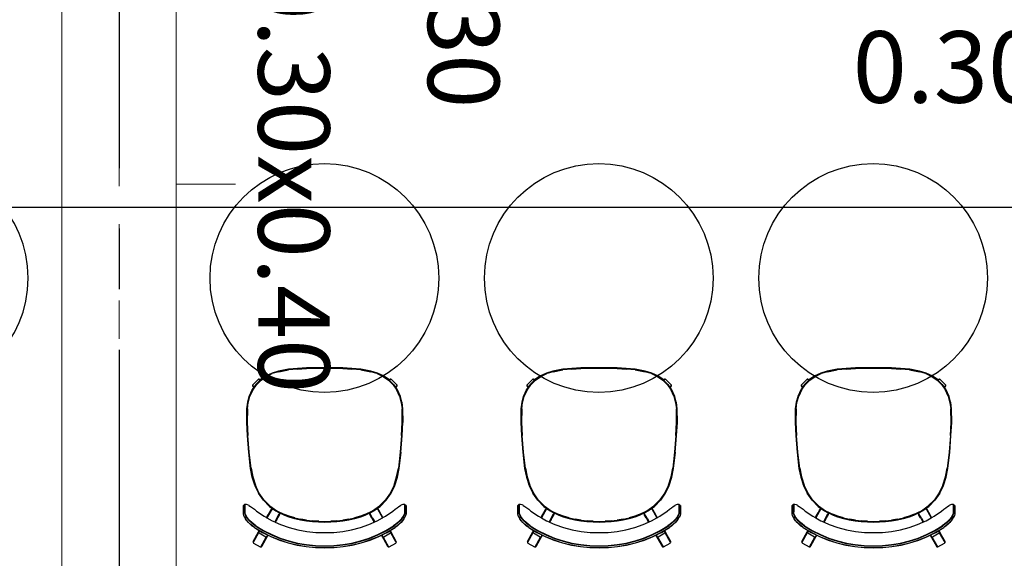
# Model space of a CAD drawing. Units: metres. Extents: x -185.2 to -135.5, y 69.2 to 110.8.
# Drawn here: x -155.1 to -152.6, y 86.3 to 87.7 of the extents above; entities that cross this region are included whole.
import ezdxf

# ---------------------------------------------------------------- set-up
doc = ezdxf.new("R2010")
doc.units = ezdxf.units.M
doc.linetypes.add('Línea de rejilla', pattern=[0.022225, 0.0127, -0.003175, 0.003175, -0.003175])
for name, color, linetype, lineweight in [('09_02 AXIS-STRUCTURE', 7, 'Continuous', 9), ('S-BEAM-IDEN', 7, 'Continuous', 9), ('S-COLS-IDEN', 7, 'Continuous', 9), ('S-STRS', 7, 'Continuous', 18)]:
    doc.layers.add(name, color=color, linetype=linetype, lineweight=lineweight)
for name, color, linetype in [('A-Axis-Columns', 250, 'Continuous'), ('A-FLOR-FURN', 1, 'Continuous'), ('A-Furniture', 1, 'Continuous')]:
    doc.layers.add(name, color=color, linetype=linetype)
doc.layers.add('A-DETL-MBND', color=7, linetype='Continuous', lineweight=18, true_color=0xc0c0c0)
doc.styles.add('Arial_1', font='arial.ttf', dxfattribs={"height": 0.15})

# ---------------------------------------------------------------- blocks, each defined once
blk = doc.blocks.new('Table Couch')
at = {"color": 251}
for p, q in [((-0.4887, 0.9938), (-0.4891, 0.9923)), ((-0.4891, 0.9923), (-0.4888, 0.9908)), ((-0.4891, 0.9923), (-0.4749, 0.9669)), ((-0.4888, 0.9908), (-0.4745, 0.9654)), ((-0.4876, 0.9949), (-0.4887, 0.9938)), ((-0.4887, 0.9938), (-0.4745, 0.9684)), ((-0.4702, 1.0047), (-0.4876, 0.9949)), ((-0.4687, 1.0051), (-0.4702, 1.0047)), ((-0.4672, 1.0047), (-0.4687, 1.0051)), ((-0.4544, 0.9796), (-0.4687, 1.0051)), ((-0.4661, 1.0035), (-0.4672, 1.0047)), ((-0.4529, 0.9792), (-0.4672, 1.0047)), ((-0.4498, 0.9744), (-0.4661, 1.0035)), ((-0.4199, 0.9872), (-0.4426, 0.978)), ((-0.4197, 0.9869), (-0.4423, 0.9777)), ((-0.4181, 0.9828), (-0.4403, 0.9737)), ((-0.4179, 0.9821), (-0.44, 0.973)), ((-0.3968, 0.9947), (-0.4199, 0.9872)), ((-0.3967, 0.9944), (-0.4197, 0.9869)), ((-0.3954, 0.9902), (-0.4181, 0.9828)), ((-0.3952, 0.9895), (-0.4179, 0.9821)), ((-0.3733, 1.0004), (-0.3968, 0.9947)), ((-0.3732, 1.0001), (-0.3967, 0.9944)), ((-0.3722, 0.9958), (-0.3954, 0.9902)), ((-0.3721, 0.9951), (-0.3952, 0.9895)), ((-0.3494, 1.0044), (-0.3733, 1.0004)), ((-0.3494, 1.0041), (-0.3732, 1.0001)), ((-0.3487, 0.9998), (-0.3722, 0.9958)), ((-0.3486, 0.9991), (-0.3721, 0.9951)), ((-0.3254, 1.0069), (-0.3494, 1.0044)), ((-0.3254, 1.0065), (-0.3494, 1.0041)), ((-0.325, 1.0022), (-0.3487, 0.9998)), ((-0.325, 1.0015), (-0.3486, 0.9991)), ((-0.301, 1.0074), (-0.3254, 1.0069)), ((-0.301, 1.007), (-0.3254, 1.0065)), ((-0.301, 1.0027), (-0.325, 1.0022)), ((-0.301, 1.002), (-0.325, 1.0015)), ((-0.2765, 1.0069), (-0.301, 1.0074)), ((-0.2766, 1.0065), (-0.301, 1.007)), ((-0.2769, 1.0022), (-0.301, 1.0027)), ((-0.2769, 1.0015), (-0.301, 1.002)), ((-0.2532, 0.9998), (-0.2769, 1.0022)), ((-0.2533, 0.9991), (-0.2769, 1.0015)), ((-0.2525, 1.0041), (-0.2766, 1.0065)), ((-0.2525, 1.0044), (-0.2765, 1.0069)), ((-0.2298, 0.9951), (-0.2533, 0.9991)), ((-0.2297, 0.9958), (-0.2532, 0.9998)), ((-0.2286, 1.0004), (-0.2525, 1.0044)), ((-0.2287, 1.0001), (-0.2525, 1.0041)), ((-0.2067, 0.9895), (-0.2298, 0.9951)), ((-0.2065, 0.9902), (-0.2297, 0.9958)), ((-0.2052, 0.9944), (-0.2287, 1.0001)), ((-0.2051, 0.9947), (-0.2286, 1.0004)), ((-0.184, 0.9821), (-0.2067, 0.9895)), ((-0.1838, 0.9828), (-0.2065, 0.9902)), ((-0.1822, 0.9869), (-0.2052, 0.9944)), ((-0.182, 0.9872), (-0.2051, 0.9947)), ((-0.1619, 0.973), (-0.184, 0.9821)), ((-0.1616, 0.9737), (-0.1838, 0.9828)), ((-0.1596, 0.9777), (-0.1822, 0.9869)), ((-0.1594, 0.978), (-0.182, 0.9872)), ((-0.1501, 0.9781), (-0.1358, 1.0035)), ((-0.1348, 1.0047), (-0.149, 0.9792)), ((-0.1333, 1.0051), (-0.1475, 0.9796)), ((-0.1348, 1.0047), (-0.1358, 1.0035)), ((-0.1333, 1.0051), (-0.1348, 1.0047)), ((-0.1318, 1.0047), (-0.1333, 1.0051)), ((-0.1143, 0.9949), (-0.1318, 1.0047)), ((-0.1274, 0.9684), (-0.1132, 0.9938)), ((-0.1131, 0.9908), (-0.1274, 0.9654)), ((-0.127, 0.9669), (-0.1128, 0.9923)), ((-0.1132, 0.9938), (-0.1143, 0.9949)), ((-0.1128, 0.9923), (-0.1132, 0.9938)), ((-0.1131, 0.9908), (-0.1128, 0.9923)), ((-0.4728, 0.9623), (-0.4855, 0.9546)), ((-0.4644, 0.9669), (-0.4852, 0.9543)), ((-0.4619, 0.9629), (-0.482, 0.9506)), ((-0.4615, 0.9622), (-0.4816, 0.9499)), ((-0.4749, 0.9669), (-0.4745, 0.9684)), ((-0.4747, 0.9665), (-0.4749, 0.9669)), ((-0.4745, 0.9654), (-0.4749, 0.9669)), ((-0.4741, 0.9655), (-0.4747, 0.9665)), ((-0.4745, 0.9684), (-0.4734, 0.9695)), ((-0.4743, 0.968), (-0.4745, 0.9684)), ((-0.4745, 0.9654), (-0.4743, 0.9651)), ((-0.4736, 0.9669), (-0.4743, 0.968)), ((-0.4728, 0.9623), (-0.4743, 0.9651)), ((-0.4732, 0.964), (-0.4741, 0.9655)), ((-0.4727, 0.9652), (-0.4736, 0.9669)), ((-0.4734, 0.9695), (-0.4559, 0.9792)), ((-0.4724, 0.9625), (-0.4732, 0.964)), ((-0.4724, 0.9625), (-0.4728, 0.9623)), ((-0.4715, 0.963), (-0.4727, 0.9652)), ((-0.4715, 0.963), (-0.4724, 0.9625)), ((-0.4647, 0.9671), (-0.4715, 0.963)), ((-0.4511, 0.9738), (-0.4647, 0.9671)), ((-0.4423, 0.9777), (-0.4644, 0.9669)), ((-0.4403, 0.9737), (-0.4619, 0.9629)), ((-0.44, 0.973), (-0.4615, 0.9622)), ((-0.4559, 0.9792), (-0.4544, 0.9796)), ((-0.4544, 0.9796), (-0.4529, 0.9792)), ((-0.4542, 0.9792), (-0.4544, 0.9796)), ((-0.4513, 0.9741), (-0.4542, 0.9792)), ((-0.4529, 0.9792), (-0.4518, 0.9781)), ((-0.4527, 0.9789), (-0.4529, 0.9792)), ((-0.4521, 0.9779), (-0.4527, 0.9789)), ((-0.4513, 0.9763), (-0.4521, 0.9779)), ((-0.4501, 0.9743), (-0.4513, 0.9763)), ((-0.4511, 0.9738), (-0.4513, 0.9741)), ((-0.4501, 0.9743), (-0.4511, 0.9738)), ((-0.4498, 0.9744), (-0.4501, 0.9743)), ((-0.4426, 0.978), (-0.4498, 0.9744)), ((-0.3715, 0.9602), (-0.3945, 0.9542)), ((-0.3482, 0.9645), (-0.3715, 0.9602)), ((-0.3246, 0.9671), (-0.3482, 0.9645)), ((-0.301, 0.9676), (-0.3246, 0.9671)), ((-0.2773, 0.9671), (-0.301, 0.9676)), ((-0.2537, 0.9645), (-0.2773, 0.9671)), ((-0.2304, 0.9602), (-0.2537, 0.9645)), ((-0.2074, 0.9542), (-0.2304, 0.9602)), ((-0.1404, 0.9622), (-0.1619, 0.973)), ((-0.14, 0.9629), (-0.1616, 0.9737)), ((-0.1375, 0.9669), (-0.1596, 0.9777)), ((-0.1521, 0.9744), (-0.1594, 0.978)), ((-0.1515, 0.9755), (-0.1521, 0.9744)), ((-0.1518, 0.9743), (-0.1521, 0.9744)), ((-0.1507, 0.9763), (-0.1518, 0.9743)), ((-0.1508, 0.9738), (-0.1518, 0.9743)), ((-0.1515, 0.9755), (-0.1507, 0.9769)), ((-0.1506, 0.9741), (-0.1508, 0.9738)), ((-0.1372, 0.9671), (-0.1508, 0.9738)), ((-0.1498, 0.9779), (-0.1507, 0.9763)), ((-0.1507, 0.9769), (-0.1503, 0.9778)), ((-0.1506, 0.9741), (-0.1477, 0.9792)), ((-0.1501, 0.9781), (-0.1503, 0.9778)), ((-0.1501, 0.9781), (-0.149, 0.9792)), ((-0.1492, 0.9789), (-0.1498, 0.9779)), ((-0.149, 0.9792), (-0.1492, 0.9789)), ((-0.149, 0.9792), (-0.1475, 0.9796)), ((-0.1475, 0.9796), (-0.1477, 0.9792)), ((-0.1475, 0.9796), (-0.146, 0.9792)), ((-0.146, 0.9792), (-0.1286, 0.9695)), ((-0.1203, 0.9499), (-0.1404, 0.9622)), ((-0.1199, 0.9506), (-0.14, 0.9629)), ((-0.1167, 0.9543), (-0.1375, 0.9669)), ((-0.1304, 0.963), (-0.1372, 0.9671)), ((-0.1292, 0.9652), (-0.1304, 0.963)), ((-0.1295, 0.9625), (-0.1304, 0.963)), ((-0.1287, 0.964), (-0.1295, 0.9625)), ((-0.1292, 0.9623), (-0.1295, 0.9625)), ((-0.1283, 0.9669), (-0.1292, 0.9652)), ((-0.1277, 0.9649), (-0.1292, 0.9623)), ((-0.1164, 0.9546), (-0.1292, 0.9623)), ((-0.1278, 0.9655), (-0.1287, 0.964)), ((-0.1286, 0.9695), (-0.1274, 0.9684)), ((-0.1277, 0.968), (-0.1283, 0.9669)), ((-0.1272, 0.9665), (-0.1278, 0.9655)), ((-0.1274, 0.9684), (-0.1277, 0.968)), ((-0.1277, 0.9649), (-0.1276, 0.9651)), ((-0.1274, 0.9654), (-0.1276, 0.9651)), ((-0.1274, 0.9684), (-0.127, 0.9669)), ((-0.127, 0.9669), (-0.1274, 0.9654)), ((-0.127, 0.9669), (-0.1272, 0.9665)), ((-0.5088, 0.9317), (-0.5115, 0.9272)), ((-0.5114, 0.9267), (-0.5087, 0.9312)), ((-0.5088, 0.9317), (-0.5054, 0.9364)), ((-0.5087, 0.9312), (-0.5053, 0.936)), ((-0.5054, 0.9364), (-0.5013, 0.9412)), ((-0.5054, 0.928), (-0.502, 0.9327)), ((-0.5053, 0.936), (-0.5011, 0.9408)), ((-0.5046, 0.9277), (-0.5013, 0.9323)), ((-0.502, 0.9327), (-0.4978, 0.9374)), ((-0.5013, 0.9412), (-0.4966, 0.9459)), ((-0.5013, 0.9323), (-0.4972, 0.937)), ((-0.5011, 0.9408), (-0.4963, 0.9456)), ((-0.4978, 0.9374), (-0.4931, 0.9421)), ((-0.4972, 0.937), (-0.4925, 0.9415)), ((-0.4966, 0.9459), (-0.4912, 0.9504)), ((-0.4963, 0.9456), (-0.491, 0.9501)), ((-0.4931, 0.9421), (-0.4878, 0.9465)), ((-0.4925, 0.9415), (-0.4873, 0.9459)), ((-0.4912, 0.9504), (-0.4855, 0.9546)), ((-0.491, 0.9501), (-0.4852, 0.9543)), ((-0.4878, 0.9465), (-0.482, 0.9506)), ((-0.4873, 0.9459), (-0.4816, 0.9499)), ((-0.4389, 0.9367), (-0.4525, 0.9291)), ((-0.432, 0.9397), (-0.4389, 0.9367)), ((-0.431, 0.9402), (-0.432, 0.9397)), ((-0.4267, 0.9302), (-0.432, 0.9397)), ((-0.4307, 0.9403), (-0.431, 0.9402)), ((-0.4188, 0.9183), (-0.431, 0.9402)), ((-0.4169, 0.9464), (-0.4307, 0.9403)), ((-0.4301, 0.9393), (-0.4307, 0.9403)), ((-0.4301, 0.9393), (-0.4299, 0.9389)), ((-0.4267, 0.9333), (-0.4299, 0.9389)), ((-0.4267, 0.9333), (-0.4267, 0.9332)), ((-0.425, 0.9302), (-0.4267, 0.9332)), ((-0.425, 0.9302), (-0.4241, 0.9285)), ((-0.3945, 0.9542), (-0.4169, 0.9464)), ((-0.3799, 0.9305), (-0.3953, 0.9262)), ((-0.3644, 0.934), (-0.3799, 0.9305)), ((-0.3798, 0.93), (-0.3643, 0.9335)), ((-0.364, 0.9322), (-0.3795, 0.9288)), ((-0.3486, 0.9367), (-0.3644, 0.934)), ((-0.3486, 0.9363), (-0.3643, 0.9335)), ((-0.364, 0.9322), (-0.3484, 0.9349)), ((-0.3328, 0.9387), (-0.3486, 0.9367)), ((-0.3486, 0.9363), (-0.3328, 0.9382)), ((-0.3326, 0.9369), (-0.3484, 0.9349)), ((-0.3169, 0.9398), (-0.3328, 0.9387)), ((-0.3169, 0.9394), (-0.3328, 0.9382)), ((-0.3326, 0.9369), (-0.3168, 0.938)), ((-0.301, 0.9402), (-0.3169, 0.9398)), ((-0.301, 0.9398), (-0.3169, 0.9394)), ((-0.301, 0.9384), (-0.3168, 0.938)), ((-0.285, 0.9398), (-0.301, 0.9402)), ((-0.285, 0.9394), (-0.301, 0.9398)), ((-0.2851, 0.938), (-0.301, 0.9384)), ((-0.2851, 0.938), (-0.2693, 0.9369)), ((-0.2691, 0.9387), (-0.285, 0.9398)), ((-0.2691, 0.9382), (-0.285, 0.9394)), ((-0.2535, 0.9349), (-0.2693, 0.9369)), ((-0.2533, 0.9367), (-0.2691, 0.9387)), ((-0.2691, 0.9382), (-0.2533, 0.9363)), ((-0.2535, 0.9349), (-0.2379, 0.9322)), ((-0.2376, 0.934), (-0.2533, 0.9367)), ((-0.2376, 0.9335), (-0.2533, 0.9363)), ((-0.2224, 0.9288), (-0.2379, 0.9322)), ((-0.222, 0.9305), (-0.2376, 0.934)), ((-0.2376, 0.9335), (-0.2221, 0.93)), ((-0.2066, 0.9262), (-0.222, 0.9305)), ((-0.185, 0.9464), (-0.2074, 0.9542)), ((-0.1712, 0.9403), (-0.185, 0.9464)), ((-0.1831, 0.9183), (-0.1709, 0.9402)), ((-0.1752, 0.9332), (-0.1827, 0.9198)), ((-0.1752, 0.9302), (-0.1699, 0.9397)), ((-0.1752, 0.9332), (-0.172, 0.9389)), ((-0.172, 0.9389), (-0.1718, 0.9393)), ((-0.1712, 0.9403), (-0.1718, 0.9393)), ((-0.1709, 0.9402), (-0.1712, 0.9403)), ((-0.1699, 0.9397), (-0.1709, 0.9402)), ((-0.1631, 0.9367), (-0.1699, 0.9397)), ((-0.1494, 0.9291), (-0.1631, 0.9367)), ((-0.1203, 0.9499), (-0.1147, 0.9459)), ((-0.1199, 0.9506), (-0.1142, 0.9465)), ((-0.1167, 0.9543), (-0.111, 0.9501)), ((-0.1164, 0.9546), (-0.1107, 0.9504)), ((-0.1147, 0.9459), (-0.1094, 0.9415)), ((-0.1142, 0.9465), (-0.1088, 0.9421)), ((-0.111, 0.9501), (-0.1056, 0.9456)), ((-0.1107, 0.9504), (-0.1054, 0.9459)), ((-0.1094, 0.9415), (-0.1047, 0.937)), ((-0.1088, 0.9421), (-0.1041, 0.9374)), ((-0.1056, 0.9456), (-0.1008, 0.9408)), ((-0.1054, 0.9459), (-0.1006, 0.9412)), ((-0.1047, 0.937), (-0.1006, 0.9323)), ((-0.1041, 0.9374), (-0.1, 0.9327)), ((-0.1008, 0.9408), (-0.0966, 0.936)), ((-0.1006, 0.9412), (-0.0965, 0.9364)), ((-0.1006, 0.9323), (-0.0973, 0.9277)), ((-0.1, 0.9327), (-0.0965, 0.928)), ((-0.0966, 0.936), (-0.0932, 0.9312)), ((-0.0965, 0.9364), (-0.0931, 0.9317)), ((-0.0932, 0.9312), (-0.0905, 0.9267)), ((-0.0904, 0.9272), (-0.0931, 0.9317)), ((-0.5144, 0.9195), (-0.5146, 0.9166)), ((-0.5146, 0.9166), (-0.5146, 0.8997)), ((-0.5145, 0.9159), (-0.5143, 0.9189)), ((-0.5145, 0.899), (-0.5145, 0.9159)), ((-0.5144, 0.9195), (-0.5133, 0.9231)), ((-0.5143, 0.9189), (-0.5133, 0.9225)), ((-0.5133, 0.9231), (-0.5115, 0.9272)), ((-0.5133, 0.9225), (-0.5114, 0.9267)), ((-0.5111, 0.9128), (-0.5109, 0.9158)), ((-0.5111, 0.896), (-0.5111, 0.9128)), ((-0.5109, 0.9158), (-0.5099, 0.9194)), ((-0.5103, 0.9128), (-0.5101, 0.9157)), ((-0.5103, 0.8959), (-0.5103, 0.9128)), ((-0.5101, 0.9157), (-0.5091, 0.9193)), ((-0.5099, 0.9194), (-0.508, 0.9236)), ((-0.5091, 0.9193), (-0.5073, 0.9233)), ((-0.508, 0.9236), (-0.5054, 0.928)), ((-0.5073, 0.9233), (-0.5046, 0.9277)), ((-0.4854, 0.9066), (-0.4907, 0.9026)), ((-0.4799, 0.911), (-0.4854, 0.9066)), ((-0.4601, 0.9249), (-0.4799, 0.911)), ((-0.4538, 0.9284), (-0.4601, 0.9249)), ((-0.4534, 0.9286), (-0.4538, 0.9284)), ((-0.4538, 0.9284), (-0.4528, 0.9266)), ((-0.4525, 0.9291), (-0.4534, 0.9286)), ((-0.4534, 0.9286), (-0.4408, 0.906)), ((-0.4528, 0.9266), (-0.4526, 0.9262)), ((-0.4526, 0.9262), (-0.4493, 0.9205)), ((-0.4393, 0.9055), (-0.4525, 0.9291)), ((-0.4493, 0.9205), (-0.4493, 0.9203)), ((-0.4493, 0.9203), (-0.4468, 0.9158)), ((-0.4468, 0.9158), (-0.4463, 0.915)), ((-0.4463, 0.915), (-0.4447, 0.9121)), ((-0.429, 0.9108), (-0.446, 0.8989)), ((-0.4272, 0.9115), (-0.4457, 0.8986)), ((-0.4266, 0.9104), (-0.4449, 0.8975)), ((-0.4447, 0.9121), (-0.444, 0.9109)), ((-0.444, 0.9109), (-0.4435, 0.9101)), ((-0.443, 0.9091), (-0.4435, 0.9101)), ((-0.443, 0.9091), (-0.4424, 0.9082)), ((-0.4424, 0.9082), (-0.4418, 0.9071)), ((-0.4418, 0.9071), (-0.4408, 0.906)), ((-0.4408, 0.906), (-0.4393, 0.9055)), ((-0.4393, 0.9055), (-0.4378, 0.9059)), ((-0.4378, 0.9059), (-0.429, 0.9108)), ((-0.429, 0.9108), (-0.4283, 0.9113)), ((-0.4272, 0.9115), (-0.4067, 0.9211)), ((-0.4267, 0.9302), (-0.4204, 0.9188)), ((-0.4062, 0.9198), (-0.4266, 0.9104)), ((-0.4252, 0.913), (-0.4262, 0.9125)), ((-0.4069, 0.9215), (-0.4252, 0.913)), ((-0.4252, 0.913), (-0.4203, 0.9157)), ((-0.4241, 0.9285), (-0.4192, 0.9198)), ((-0.4204, 0.9188), (-0.4192, 0.9168)), ((-0.4203, 0.9157), (-0.4192, 0.9168)), ((-0.4188, 0.9183), (-0.4192, 0.9198)), ((-0.4192, 0.9168), (-0.4188, 0.9183)), ((-0.3953, 0.9262), (-0.4069, 0.9215)), ((-0.4067, 0.9211), (-0.3952, 0.9258)), ((-0.4062, 0.9198), (-0.3947, 0.9245)), ((-0.3798, 0.93), (-0.3952, 0.9258)), ((-0.3947, 0.9245), (-0.3795, 0.9288)), ((-0.2224, 0.9288), (-0.2072, 0.9245)), ((-0.2068, 0.9258), (-0.2221, 0.93)), ((-0.2072, 0.9245), (-0.1957, 0.9198)), ((-0.2068, 0.9258), (-0.1952, 0.9211)), ((-0.195, 0.9215), (-0.2066, 0.9262)), ((-0.1753, 0.9104), (-0.1957, 0.9198)), ((-0.1952, 0.9211), (-0.1747, 0.9115)), ((-0.1767, 0.913), (-0.195, 0.9215)), ((-0.1827, 0.9198), (-0.1831, 0.9183)), ((-0.1831, 0.9183), (-0.1827, 0.9168)), ((-0.1827, 0.9168), (-0.1816, 0.9188)), ((-0.1827, 0.9168), (-0.1816, 0.9157)), ((-0.1752, 0.9302), (-0.1816, 0.9188)), ((-0.1816, 0.9157), (-0.1767, 0.913)), ((-0.1767, 0.913), (-0.1757, 0.9125)), ((-0.157, 0.8975), (-0.1753, 0.9104)), ((-0.1562, 0.8986), (-0.1747, 0.9115)), ((-0.1729, 0.9108), (-0.1736, 0.9113)), ((-0.1729, 0.9108), (-0.1641, 0.9059)), ((-0.1559, 0.8989), (-0.1729, 0.9108)), ((-0.1641, 0.9059), (-0.1626, 0.9055)), ((-0.1626, 0.9055), (-0.1494, 0.9291)), ((-0.1626, 0.9055), (-0.1612, 0.906)), ((-0.1485, 0.9286), (-0.1612, 0.906)), ((-0.1612, 0.906), (-0.1601, 0.9071)), ((-0.1601, 0.9071), (-0.1598, 0.9076)), ((-0.1598, 0.9076), (-0.1595, 0.9082)), ((-0.1595, 0.9082), (-0.1589, 0.9091)), ((-0.1589, 0.9091), (-0.1584, 0.9101)), ((-0.1584, 0.9101), (-0.1579, 0.9109)), ((-0.1579, 0.9109), (-0.1572, 0.9121)), ((-0.1572, 0.9121), (-0.1556, 0.915)), ((-0.1556, 0.915), (-0.1552, 0.9158)), ((-0.1552, 0.9158), (-0.1526, 0.9203)), ((-0.1494, 0.9262), (-0.1526, 0.9204)), ((-0.1526, 0.9203), (-0.1526, 0.9204)), ((-0.1485, 0.9286), (-0.1494, 0.9291)), ((-0.1494, 0.9262), (-0.1491, 0.9266)), ((-0.1491, 0.9266), (-0.1481, 0.9284)), ((-0.1481, 0.9284), (-0.1485, 0.9286)), ((-0.1418, 0.9249), (-0.1481, 0.9284)), ((-0.122, 0.911), (-0.1418, 0.9249)), ((-0.1165, 0.9066), (-0.122, 0.911)), ((-0.1112, 0.9026), (-0.1165, 0.9066)), ((-0.0973, 0.9277), (-0.0946, 0.9233)), ((-0.0965, 0.928), (-0.0939, 0.9236)), ((-0.0946, 0.9233), (-0.0928, 0.9193)), ((-0.0939, 0.9236), (-0.092, 0.9194)), ((-0.0928, 0.9193), (-0.0918, 0.9157)), ((-0.092, 0.9194), (-0.091, 0.9158)), ((-0.0918, 0.9157), (-0.0916, 0.9128)), ((-0.0916, 0.8959), (-0.0916, 0.9128)), ((-0.091, 0.9158), (-0.0908, 0.9128)), ((-0.0908, 0.9128), (-0.0908, 0.896)), ((-0.0905, 0.9267), (-0.0886, 0.9225)), ((-0.0904, 0.9272), (-0.0886, 0.9231)), ((-0.0886, 0.9231), (-0.0876, 0.9195)), ((-0.0886, 0.9225), (-0.0876, 0.9189)), ((-0.0873, 0.9166), (-0.0876, 0.9195)), ((-0.0876, 0.9189), (-0.0874, 0.9159)), ((-0.0874, 0.9159), (-0.0874, 0.899)), ((-0.0873, 0.8997), (-0.0873, 0.9166)), ((-0.5146, 0.8997), (-0.5145, 0.899)), ((-0.5143, 0.8969), (-0.5145, 0.899)), ((-0.5139, 0.8963), (-0.5143, 0.8969)), ((-0.5127, 0.8951), (-0.5139, 0.8963)), ((-0.5105, 0.8932), (-0.5127, 0.8951)), ((-0.5109, 0.8939), (-0.5111, 0.896)), ((-0.5098, 0.8928), (-0.5109, 0.8939)), ((-0.5098, 0.8928), (-0.5105, 0.8932)), ((-0.5101, 0.8939), (-0.5103, 0.8959)), ((-0.509, 0.8928), (-0.5101, 0.8939)), ((-0.5077, 0.8928), (-0.5098, 0.8928)), ((-0.507, 0.8928), (-0.509, 0.8928)), ((-0.507, 0.8928), (-0.5077, 0.8928)), ((-0.5041, 0.8938), (-0.507, 0.8928)), ((-0.5004, 0.8958), (-0.5041, 0.8938)), ((-0.5004, 0.8958), (-0.4999, 0.8962)), ((-0.4955, 0.899), (-0.4999, 0.8962)), ((-0.4907, 0.9026), (-0.4955, 0.899)), ((-0.462, 0.8829), (-0.475, 0.8643)), ((-0.4747, 0.8641), (-0.4617, 0.8826)), ((-0.4735, 0.8634), (-0.4607, 0.8817)), ((-0.446, 0.8989), (-0.462, 0.8829)), ((-0.4457, 0.8986), (-0.4617, 0.8826)), ((-0.4607, 0.8817), (-0.4449, 0.8975)), ((-0.157, 0.8975), (-0.1412, 0.8817)), ((-0.1402, 0.8826), (-0.1562, 0.8986)), ((-0.1399, 0.8829), (-0.1559, 0.8989)), ((-0.1412, 0.8817), (-0.1284, 0.8634)), ((-0.1402, 0.8826), (-0.1273, 0.8641)), ((-0.1269, 0.8643), (-0.1399, 0.8829)), ((-0.1064, 0.899), (-0.1112, 0.9026)), ((-0.102, 0.8962), (-0.1064, 0.899)), ((-0.102, 0.8962), (-0.1016, 0.8958)), ((-0.0978, 0.8938), (-0.1016, 0.8958)), ((-0.0949, 0.8928), (-0.0978, 0.8938)), ((-0.0929, 0.8928), (-0.0949, 0.8928)), ((-0.0942, 0.8928), (-0.0949, 0.8928)), ((-0.0921, 0.8928), (-0.0942, 0.8928)), ((-0.0918, 0.8939), (-0.0929, 0.8928)), ((-0.091, 0.8939), (-0.0921, 0.8928)), ((-0.0914, 0.8932), (-0.0921, 0.8928)), ((-0.0916, 0.8959), (-0.0918, 0.8939)), ((-0.0892, 0.8951), (-0.0914, 0.8932)), ((-0.0908, 0.896), (-0.091, 0.8939)), ((-0.088, 0.8963), (-0.0892, 0.8951)), ((-0.0876, 0.8969), (-0.088, 0.8963)), ((-0.0874, 0.899), (-0.0876, 0.8969)), ((-0.0874, 0.899), (-0.0873, 0.8997)), ((-0.475, 0.8643), (-0.4846, 0.8438)), ((-0.4747, 0.8641), (-0.4842, 0.8436)), ((-0.483, 0.8431), (-0.4735, 0.8634)), ((-0.1284, 0.8634), (-0.119, 0.8431)), ((-0.1177, 0.8436), (-0.1273, 0.8641)), ((-0.1173, 0.8438), (-0.1269, 0.8643)), ((-0.4846, 0.8438), (-0.4915, 0.8223)), ((-0.491, 0.8222), (-0.4842, 0.8436)), ((-0.483, 0.8431), (-0.4897, 0.8218)), ((-0.1122, 0.8218), (-0.119, 0.8431)), ((-0.1177, 0.8436), (-0.1109, 0.8222)), ((-0.1104, 0.8223), (-0.1173, 0.8438)), ((-0.4915, 0.8223), (-0.4961, 0.7993)), ((-0.4956, 0.7992), (-0.491, 0.8222)), ((-0.4897, 0.8218), (-0.4943, 0.799)), ((-0.1076, 0.799), (-0.1122, 0.8218)), ((-0.1109, 0.8222), (-0.1063, 0.7992)), ((-0.1058, 0.7993), (-0.1104, 0.8223)), ((-0.4961, 0.7993), (-0.501, 0.7572)), ((-0.5005, 0.7571), (-0.4956, 0.7992)), ((-0.4992, 0.757), (-0.4943, 0.799)), ((-0.1076, 0.799), (-0.1027, 0.757)), ((-0.1063, 0.7992), (-0.1014, 0.7571)), ((-0.1009, 0.7572), (-0.1058, 0.7993)), ((-0.501, 0.7572), (-0.5044, 0.7129)), ((-0.5005, 0.7571), (-0.504, 0.7129)), ((-0.5027, 0.7128), (-0.4992, 0.757)), ((-0.1027, 0.757), (-0.0992, 0.7128)), ((-0.0979, 0.7129), (-0.1014, 0.7571)), ((-0.0975, 0.7129), (-0.1009, 0.7572)), ((-0.5044, 0.7129), (-0.5063, 0.679)), ((-0.504, 0.7129), (-0.5058, 0.679)), ((-0.5027, 0.7128), (-0.5045, 0.6789)), ((-0.0974, 0.6789), (-0.0992, 0.7128)), ((-0.0961, 0.679), (-0.0979, 0.7129)), ((-0.0956, 0.679), (-0.0975, 0.7129)), ((-0.5063, 0.679), (-0.5056, 0.6431)), ((-0.5051, 0.6432), (-0.5058, 0.679)), ((-0.5045, 0.6789), (-0.5038, 0.6433)), ((-0.0981, 0.6433), (-0.0974, 0.6789)), ((-0.0961, 0.679), (-0.0968, 0.6432)), ((-0.0963, 0.6431), (-0.0956, 0.679)), ((-0.5056, 0.6431), (-0.5034, 0.6258)), ((-0.503, 0.6259), (-0.5051, 0.6432)), ((-0.5017, 0.6261), (-0.5038, 0.6433)), ((-0.5034, 0.6258), (-0.4989, 0.6089)), ((-0.503, 0.6259), (-0.4985, 0.6091)), ((-0.4972, 0.6095), (-0.5017, 0.6261)), ((-0.1003, 0.6261), (-0.1047, 0.6095)), ((-0.1034, 0.6091), (-0.0989, 0.6259)), ((-0.103, 0.6089), (-0.0985, 0.6258)), ((-0.0981, 0.6433), (-0.1003, 0.6261)), ((-0.0968, 0.6432), (-0.0989, 0.6259)), ((-0.0985, 0.6258), (-0.0963, 0.6431)), ((-0.4989, 0.6089), (-0.4915, 0.5931)), ((-0.4911, 0.5934), (-0.4985, 0.6091)), ((-0.4972, 0.6095), (-0.49, 0.594)), ((-0.1119, 0.594), (-0.1047, 0.6095)), ((-0.1034, 0.6091), (-0.1108, 0.5934)), ((-0.1104, 0.5931), (-0.103, 0.6089)), ((-0.4915, 0.5931), (-0.4872, 0.587)), ((-0.4812, 0.5791), (-0.4911, 0.5934)), ((-0.4908, 0.5828), (-0.487, 0.5866)), ((-0.49, 0.5841), (-0.4908, 0.5828)), ((-0.488, 0.584), (-0.4908, 0.5812)), ((-0.4908, 0.5828), (-0.4908, 0.5812)), ((-0.4908, 0.5812), (-0.49, 0.5799)), ((-0.4802, 0.58), (-0.49, 0.594)), ((-0.4873, 0.5869), (-0.49, 0.5841)), ((-0.49, 0.5799), (-0.4759, 0.5657)), ((-0.4863, 0.5857), (-0.488, 0.584)), ((-0.4872, 0.587), (-0.4873, 0.5869)), ((-0.4872, 0.587), (-0.487, 0.5866)), ((-0.487, 0.5866), (-0.4863, 0.5857)), ((-0.4863, 0.5857), (-0.4815, 0.5789)), ((-0.4815, 0.5789), (-0.4711, 0.5684)), ((-0.4689, 0.5669), (-0.4812, 0.5791)), ((-0.4802, 0.58), (-0.4681, 0.5679)), ((-0.1339, 0.5679), (-0.1217, 0.58)), ((-0.1207, 0.5791), (-0.133, 0.5669)), ((-0.1308, 0.5684), (-0.1204, 0.5789)), ((-0.126, 0.5657), (-0.1119, 0.5799)), ((-0.1119, 0.594), (-0.1217, 0.58)), ((-0.1108, 0.5934), (-0.1207, 0.5791)), ((-0.1204, 0.5789), (-0.1156, 0.5857)), ((-0.1156, 0.5857), (-0.1149, 0.5866)), ((-0.1139, 0.584), (-0.1156, 0.5857)), ((-0.1149, 0.5866), (-0.1147, 0.587)), ((-0.1111, 0.5828), (-0.1149, 0.5866)), ((-0.1147, 0.587), (-0.1104, 0.5931)), ((-0.1147, 0.5869), (-0.1147, 0.587)), ((-0.1119, 0.5841), (-0.1147, 0.5869)), ((-0.1111, 0.5812), (-0.1139, 0.584)), ((-0.1111, 0.5828), (-0.1119, 0.5841)), ((-0.1119, 0.5799), (-0.1111, 0.5812)), ((-0.1111, 0.5812), (-0.1111, 0.5828)), ((-0.4759, 0.5657), (-0.4746, 0.565)), ((-0.4746, 0.565), (-0.4718, 0.5677)), ((-0.4746, 0.565), (-0.473, 0.565)), ((-0.4703, 0.5676), (-0.473, 0.565)), ((-0.473, 0.565), (-0.4717, 0.5657)), ((-0.4718, 0.5677), (-0.4711, 0.5684)), ((-0.4717, 0.5657), (-0.47, 0.5674)), ((-0.4711, 0.5684), (-0.4703, 0.5676)), ((-0.4703, 0.5676), (-0.47, 0.5674)), ((-0.47, 0.5674), (-0.4692, 0.5665)), ((-0.4692, 0.5665), (-0.4549, 0.5565)), ((-0.4547, 0.5569), (-0.4689, 0.5669)), ((-0.454, 0.5581), (-0.4681, 0.5679)), ((-0.4549, 0.5565), (-0.4391, 0.5492)), ((-0.4547, 0.5569), (-0.439, 0.5496)), ((-0.4385, 0.5508), (-0.454, 0.5581)), ((-0.4391, 0.5492), (-0.4222, 0.544)), ((-0.4221, 0.5445), (-0.439, 0.5496)), ((-0.4385, 0.5508), (-0.4218, 0.5458)), ((-0.4222, 0.544), (-0.396, 0.5393)), ((-0.4221, 0.5445), (-0.396, 0.5397)), ((-0.3958, 0.541), (-0.4218, 0.5458)), ((-0.1802, 0.5458), (-0.2061, 0.541)), ((-0.2059, 0.5397), (-0.1798, 0.5445)), ((-0.2059, 0.5393), (-0.1797, 0.544)), ((-0.1802, 0.5458), (-0.1634, 0.5508)), ((-0.1629, 0.5496), (-0.1798, 0.5445)), ((-0.1797, 0.544), (-0.1628, 0.5492)), ((-0.1479, 0.5581), (-0.1634, 0.5508)), ((-0.1629, 0.5496), (-0.1472, 0.5569)), ((-0.1628, 0.5492), (-0.147, 0.5565)), ((-0.1339, 0.5679), (-0.1479, 0.5581)), ((-0.133, 0.5669), (-0.1472, 0.5569)), ((-0.147, 0.5565), (-0.1327, 0.5665)), ((-0.1327, 0.5665), (-0.1319, 0.5674)), ((-0.1319, 0.5674), (-0.1316, 0.5676)), ((-0.1319, 0.5674), (-0.1303, 0.5657)), ((-0.1316, 0.5676), (-0.1308, 0.5684)), ((-0.1289, 0.565), (-0.1316, 0.5676)), ((-0.1308, 0.5684), (-0.1301, 0.5677)), ((-0.1303, 0.5657), (-0.1289, 0.565)), ((-0.1301, 0.5677), (-0.1274, 0.565)), ((-0.1289, 0.565), (-0.1274, 0.565)), ((-0.1274, 0.565), (-0.126, 0.5657)), ((-0.396, 0.5397), (-0.3722, 0.5375)), ((-0.396, 0.5393), (-0.3722, 0.5371)), ((-0.3958, 0.541), (-0.3721, 0.5388)), ((-0.3722, 0.5375), (-0.3485, 0.5364)), ((-0.3722, 0.5371), (-0.3486, 0.5359)), ((-0.3485, 0.5377), (-0.3721, 0.5388)), ((-0.3486, 0.5359), (-0.301, 0.5353)), ((-0.3485, 0.5377), (-0.301, 0.537)), ((-0.301, 0.5357), (-0.3485, 0.5364)), ((-0.301, 0.537), (-0.2534, 0.5377)), ((-0.2534, 0.5364), (-0.301, 0.5357)), ((-0.301, 0.5353), (-0.2534, 0.5359)), ((-0.2298, 0.5388), (-0.2534, 0.5377)), ((-0.2534, 0.5364), (-0.2297, 0.5375)), ((-0.2534, 0.5359), (-0.2297, 0.5371)), ((-0.2298, 0.5388), (-0.2061, 0.541)), ((-0.2297, 0.5375), (-0.2059, 0.5397)), ((-0.2297, 0.5371), (-0.2059, 0.5393))]:
    blk.add_line(p, q, dxfattribs=at)
blk.add_circle((-0.3, 0.3), 0.3)
blk = doc.blocks.new('GRID')
at = {"layer": '09_02 AXIS-STRUCTURE', "color": 9, "linetype": 'Línea de rejilla', "true_color": 0xb0c4da}
blk.add_line((-0.8178, 13.1081), (35.4818, 13.1081), dxfattribs=at)
blk = doc.blocks.new('A$C6f42ede8')
at = {"layer": 'A-DETL-MBND', "color": 3}
for p, q in [((4.4, -14.85), (7.3, -14.85)), ((7.3, -15.15), (4.4, -15.15))]:
    blk.add_line(p, q, dxfattribs=at)
at = {"layer": 'S-BEAM-IDEN'}
blk.add_line((4.9982, -14.85), (4.9982, -14.6944), dxfattribs=at)
at = {"layer": '09_02 AXIS-STRUCTURE'}
blk.add_blockref('GRID', (-15.6785, -28.1081), dxfattribs=at)
at = {"layer": 'S-BEAM-IDEN', "insert": (4.5973, -13.0748), "char_height": 0.1875, "width": 1.382911, "attachment_point": 1, "rotation": 90, "style": 'Arial_1'}
blk.add_mtext('0.30x0.40', dxfattribs=at)
at = {"layer": 'S-BEAM-IDEN', "insert": (4.4252, -14.4473), "char_height": 0.1875, "width": 1.382911, "attachment_point": 1, "style": 'Arial_1'}
blk.add_mtext('0.30x0.40', dxfattribs=at)
at = {"layer": 'S-COLS-IDEN', "insert": (3.6781, -14.0021), "char_height": 0.1875, "width": 1.382911, "attachment_point": 1, "style": 'Arial_1'}
blk.add_mtext('0.30x0.30', dxfattribs=at)

msp = doc.modelspace()

# ---------------------------------------------------------------- linework, layer by layer
at = {"layer": 'A-Axis-Columns', "color": 250, "linetype": 'Línea de rejilla', "ltscale": 50}
msp.add_line((-154.874, 96.8081), (-154.874, 72.3115), dxfattribs=at)
at = {"layer": 'A-Furniture'}
msp.add_line((-150.0385, 87.1795), (-159.624, 87.1795), dxfattribs=at)

# ---------------------------------------------------------------- block references
at = {"layer": 'A-FLOR-FURN', "xscale": -1, "rotation": 180}
msp.add_blockref('Table Couch', (-155.1126, 87.2949), dxfattribs=at)
at = {"layer": 'A-FLOR-FURN', "rotation": 180}
for p in [(-154.6353, 87.2949), (-153.9153, 87.2949), (-153.1953, 87.2949)]:
    msp.add_blockref('Table Couch', p, dxfattribs=at)
at = {"layer": 'S-STRS', "rotation": 270}
msp.add_blockref('A$C6f42ede8', (-139.874, 92.2395), dxfattribs=at)

doc.saveas('drawing.dxf')
